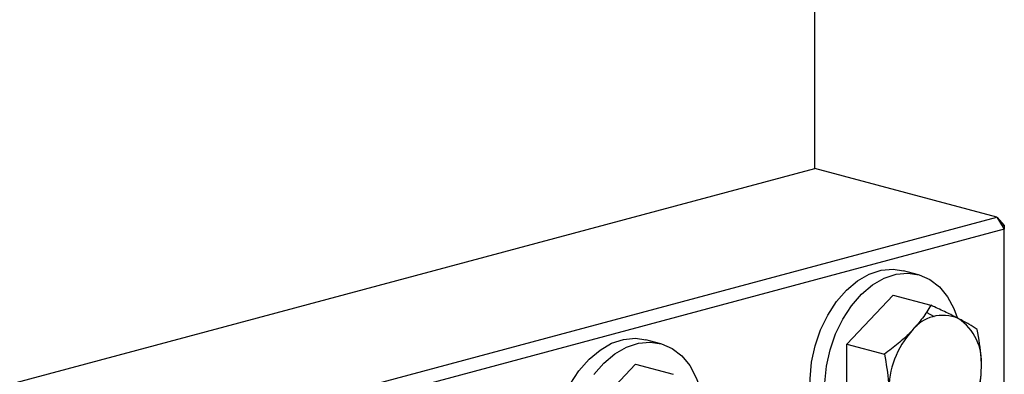
# Model space of a CAD drawing. Units: inches. Extents: x 0.5 to 30.5, y 0.5 to 21.
# Drawn here: x 25.4 to 26.6, y 15.8 to 16.2 of the extents above; entities that cross this region are included whole.
import ezdxf

# ---------------------------------------------------------------- set-up
doc = ezdxf.new("R2010")
doc.units = ezdxf.units.IN
doc.header["$MEASUREMENT"] = 0

msp = doc.modelspace()

# ---------------------------------------------------------------- linework, layer by layer
at = {"color": 7, "linetype": 'Continuous', "lineweight": 30}
for p, q in [((26.3554, 16.066), (26.3554, 16.526)), ((25.1356, 15.7392), (26.3554, 16.066)), ((26.5719, 16.008), (26.3554, 16.066)), ((25.3522, 15.6812), (26.5719, 16.008)), ((26.5719, 16.008), (26.5808, 15.9936)), ((26.5719, 16.008), (26.5808, 15.9983)), ((26.5808, 15.9936), (25.361, 15.6668)), ((26.5773, 15.9992), (26.5808, 15.9983)), ((26.5808, 15.9983), (26.5808, 15.9936)), ((26.5808, 15.2469), (26.5808, 15.9936)), ((26.4785, 15.9396), (26.4608, 15.9443)), ((26.3934, 15.8569), (26.4486, 15.9152)), ((26.4486, 15.9152), (26.4934, 15.9032)), ((26.4879, 15.8948), (26.4973, 15.8899)), ((26.1718, 15.8574), (26.1541, 15.8621)), ((26.3934, 15.8569), (26.4381, 15.8449)), ((26.3934, 15.77), (26.3934, 15.8569)), ((26.0867, 15.7747), (26.1419, 15.833)), ((26.1419, 15.833), (26.1867, 15.821))]:
    msp.add_line(p, q, dxfattribs=at)
at = {"color": 7, "linetype": 'Continuous', "lineweight": 30, "flags": 128}
for points in [[(26.3811, 15.9075), (26.3931, 15.9211), (26.4062, 15.9321), (26.42, 15.9401), (26.4342, 15.9448), (26.4483, 15.9461), (26.4608, 15.9443)], [(26.3988, 15.9027), (26.4108, 15.9164), (26.4239, 15.9274), (26.4377, 15.9353), (26.4519, 15.9401), (26.466, 15.9414), (26.4796, 15.9393), (26.4922, 15.9338), (26.5035, 15.9251), (26.5131, 15.9134), (26.5208, 15.8992), (26.5247, 15.8885)], [(26.4011, 15.7217), (26.4001, 15.722), (26.3874, 15.7275), (26.3761, 15.7362), (26.3665, 15.7478), (26.3588, 15.762), (26.3533, 15.7784), (26.3502, 15.7965), (26.3496, 15.8156), (26.3514, 15.8353), (26.3556, 15.8549), (26.3621, 15.8738), (26.3707, 15.8915), (26.3811, 15.9075)], [(26.4789, 15.7332), (26.4734, 15.7291), (26.4596, 15.7212), (26.4454, 15.7164), (26.4313, 15.7151), (26.4177, 15.7172), (26.4051, 15.7227), (26.3938, 15.7314), (26.3842, 15.7431), (26.3765, 15.7573), (26.371, 15.7737), (26.3679, 15.7917), (26.3672, 15.8109), (26.369, 15.8305), (26.3733, 15.8502), (26.3798, 15.8691), (26.3884, 15.8868), (26.3988, 15.9027)], [(26.0744, 15.8253), (26.0864, 15.839), (26.0995, 15.8499), (26.1133, 15.8579), (26.1275, 15.8626), (26.1416, 15.8639), (26.1541, 15.8621)], [(26.0921, 15.8206), (26.104, 15.8342), (26.1171, 15.8452), (26.131, 15.8532), (26.1452, 15.8579), (26.1593, 15.8592), (26.1728, 15.8571), (26.1855, 15.8516), (26.1968, 15.8429), (26.2064, 15.8313), (26.2141, 15.817), (26.2182, 15.8055)], [(26.0944, 15.6395), (26.0934, 15.6398), (26.0807, 15.6453), (26.0694, 15.654), (26.0598, 15.6656), (26.0521, 15.6799), (26.0466, 15.6962), (26.0435, 15.7143), (26.0428, 15.7334), (26.0446, 15.7531), (26.0489, 15.7727), (26.0554, 15.7917), (26.064, 15.8094), (26.0744, 15.8253)]]:
    msp.add_lwpolyline(points, dxfattribs=at)
at = {"color": 7, "linetype": 'Continuous', "lineweight": 30}
for centre, radius, start, end in [((26.5079, 15.8443), 0.0469, 67.3953, 142.6007), ((26.4909, 15.8353), 0.0629, 354.922, 56.1742), ((26.5511, 15.8006), 0.108, 138.1003, 180.2321), ((26.4455, 15.8293), 0.108, 318.1002, 0.232)]:
    msp.add_arc(centre, radius, start, end, dxfattribs=at)
for points, knots in [([(26.4934, 15.9032), (26.4903, 15.8981), (26.484, 15.8878), (26.4752, 15.8778), (26.4707, 15.8727)], [0, 0, 0, 0, 0.495459, 1, 1, 1, 1]), ([(26.5259, 15.8875), (26.5253, 15.8879), (26.5203, 15.8905), (26.5099, 15.8956), (26.4989, 15.9006), (26.4934, 15.9032)], [0, 0, 0, 0, 0.070078, 0.530782, 1, 1, 1, 1]), ([(26.5486, 15.8745), (26.5455, 15.8765), (26.5393, 15.8804), (26.5304, 15.8851), (26.5259, 15.8875)], [0, 0, 0, 0, 0.49546, 1, 1, 1, 1]), ([(26.4707, 15.8727), (26.47, 15.872), (26.465, 15.8668), (26.4546, 15.8573), (26.4437, 15.8491), (26.4381, 15.8449)], [0, 0, 0, 0, 0.070088, 0.530775, 1, 1, 1, 1]), ([(26.5536, 15.8297), (26.5535, 15.8333), (26.5533, 15.8481), (26.5506, 15.8631), (26.5486, 15.8745)], [0, 0, 0, 0, 0.240516, 1, 1, 1, 1]), ([(26.4381, 15.8449), (26.4401, 15.8335), (26.4428, 15.8185), (26.443, 15.8037), (26.4431, 15.8001)], [0, 0, 0, 0, 0.759484, 1, 1, 1, 1]), ([(26.5486, 15.7876), (26.5493, 15.7906), (26.5522, 15.804), (26.553, 15.8185), (26.5536, 15.8297)], [0, 0, 0, 0, 0.2220176, 1, 1, 1, 1])]:
    msp.add_open_spline(points, degree=3, knots=knots, dxfattribs=at)

doc.saveas('drawing.dxf')
